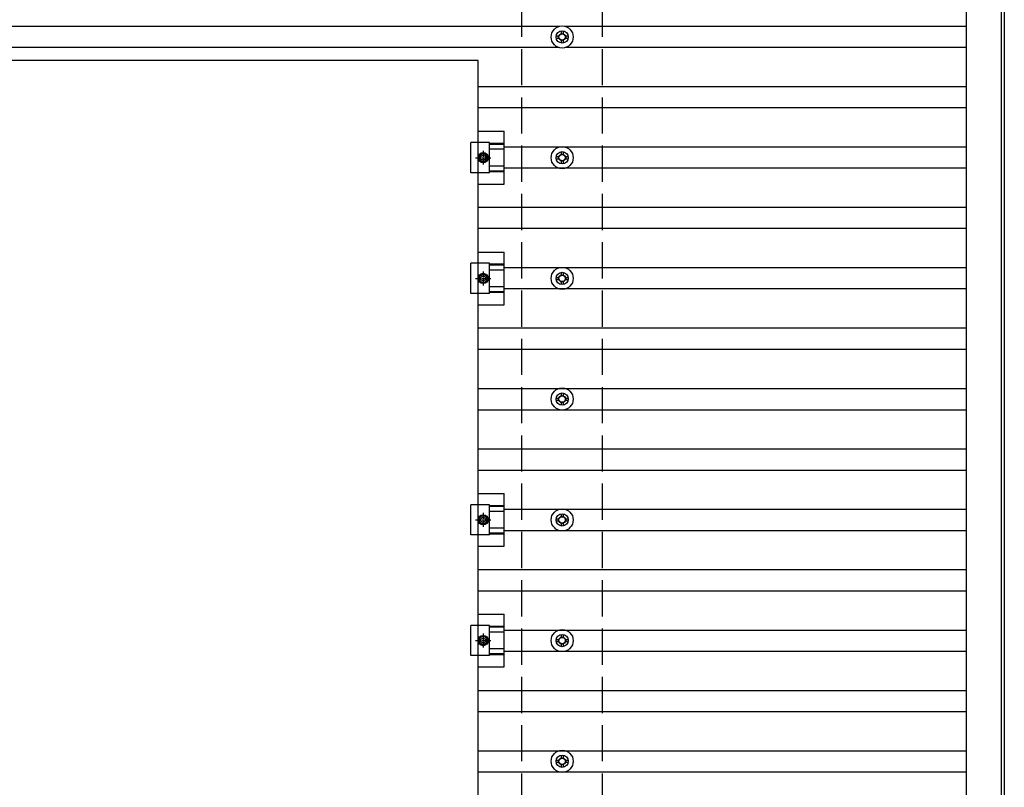
# Model space of a CAD drawing. Units: millimetres. Extents: x 0 to 29435, y 0 to 20790.
# Drawn here: x 16411 to 18043, y 14064 to 15336 of the extents above; entities that cross this region are included whole.
import ezdxf

# ---------------------------------------------------------------- set-up
doc = ezdxf.new("R2010")
doc.units = ezdxf.units.MM
doc.linetypes.add('YCENTER_1', pattern=[13, 10, -1, 1, -1])
doc.linetypes.add('YHIDDEN_1', pattern=[4, 3, -1])
doc.layers.add('YKK_13', color=4, linetype='Continuous', lineweight=30)
doc.layers.add('YKK_A1', color=4, linetype='Continuous', lineweight=30)

msp = doc.modelspace()

# ---------------------------------------------------------------- linework, layer by layer
at = {"layer": 'YKK_13'}
for p, q in [((17308.5, 15317.1), (17308.5, 15312.7)), ((17312, 15317.1), (17312, 15312.7)), ((17300.2, 15308.9), (17304.6, 15308.9)), ((17300.2, 15305.4), (17304.6, 15305.4)), ((17308.5, 15301.5), (17308.5, 15297.1)), ((17312, 15301.5), (17312, 15297.1)), ((17315.8, 15308.9), (17320.2, 15308.9)), ((17315.8, 15305.4), (17320.2, 15305.4)), ((17170.7, 15268.1), (16036.7, 15268.1)), ((17170.7, 13546.1), (17170.7, 15268.1)), ((17170.7, 15150.8), (17214.2, 15150.8)), ((17214.2, 15063.5), (17214.2, 15150.8)), ((17190, 15132.1), (17158.7, 15132.1)), ((17158.7, 15082.1), (17158.7, 15132.1)), ((17190, 15082.1), (17190, 15132.1)), ((17214.2, 15130.6), (17190, 15130.6)), ((17214.2, 15129.2), (17190, 15129.2)), ((17214.2, 15121), (17190, 15121)), ((17308.5, 15117.1), (17308.5, 15112.7)), ((17312, 15117.1), (17312, 15112.7)), ((17175.5, 15113.6), (17171.7, 15107.1)), ((17171.7, 15107.1), (17175.5, 15100.6)), ((17183, 15113.6), (17175.5, 15113.6)), ((17175.5, 15100.6), (17183, 15100.6)), ((17186.7, 15107.1), (17183, 15113.6)), ((17183, 15100.6), (17186.7, 15107.1)), ((17300.2, 15108.9), (17304.6, 15108.9)), ((17300.2, 15105.4), (17304.6, 15105.4)), ((17308.5, 15101.5), (17308.5, 15097.1)), ((17312, 15101.5), (17312, 15097.1)), ((17315.8, 15108.9), (17320.2, 15108.9)), ((17315.8, 15105.4), (17320.2, 15105.4)), ((17214.2, 15093.2), (17190, 15093.2)), ((17214.2, 15085), (17190, 15085)), ((17214.2, 15083.6), (17190, 15083.6)), ((17190, 15082.1), (17158.7, 15082.1)), ((17170.7, 15063.5), (17214.2, 15063.5)), ((17170.7, 14950.8), (17214.2, 14950.8)), ((17214.2, 14863.5), (17214.2, 14950.8)), ((17190, 14932.1), (17158.7, 14932.1)), ((17158.7, 14882.1), (17158.7, 14932.1)), ((17190, 14882.1), (17190, 14932.1)), ((17214.2, 14930.6), (17190, 14930.6)), ((17214.2, 14929.2), (17190, 14929.2)), ((17214.2, 14921), (17190, 14921)), ((17175.5, 14913.6), (17171.7, 14907.1)), ((17171.7, 14907.1), (17175.5, 14900.6)), ((17183, 14913.6), (17175.5, 14913.6)), ((17186.7, 14907.1), (17183, 14913.6)), ((17183, 14900.6), (17186.7, 14907.1)), ((17300.2, 14908.9), (17304.6, 14908.9)), ((17300.2, 14905.4), (17304.6, 14905.4)), ((17308.5, 14917.1), (17308.5, 14912.7)), ((17312, 14917.1), (17312, 14912.7)), ((17315.8, 14908.9), (17320.2, 14908.9)), ((17315.8, 14905.4), (17320.2, 14905.4)), ((17175.5, 14900.6), (17183, 14900.6)), ((17214.2, 14893.2), (17190, 14893.2)), ((17308.5, 14901.5), (17308.5, 14897.1)), ((17312, 14901.5), (17312, 14897.1)), ((17190, 14882.1), (17158.7, 14882.1)), ((17214.2, 14885), (17190, 14885)), ((17214.2, 14883.6), (17190, 14883.6)), ((17170.7, 14863.5), (17214.2, 14863.5)), ((17300.2, 14708.9), (17304.6, 14708.9)), ((17308.5, 14717.1), (17308.5, 14712.7)), ((17312, 14717.1), (17312, 14712.7)), ((17315.8, 14708.9), (17320.2, 14708.9)), ((17300.2, 14705.4), (17304.6, 14705.4)), ((17308.5, 14701.5), (17308.5, 14697.1)), ((17312, 14701.5), (17312, 14697.1)), ((17315.8, 14705.4), (17320.2, 14705.4)), ((17170.7, 14550.8), (17214.2, 14550.8)), ((17214.2, 14463.5), (17214.2, 14550.8)), ((17190, 14532.1), (17158.7, 14532.1)), ((17158.7, 14482.1), (17158.7, 14532.1)), ((17190, 14482.1), (17190, 14532.1)), ((17214.2, 14530.6), (17190, 14530.6)), ((17214.2, 14529.2), (17190, 14529.2)), ((17175.5, 14513.6), (17171.7, 14507.1)), ((17183, 14513.6), (17175.5, 14513.6)), ((17186.7, 14507.1), (17183, 14513.6)), ((17214.2, 14521), (17190, 14521)), ((17308.5, 14517.1), (17308.5, 14512.7)), ((17312, 14517.1), (17312, 14512.7)), ((17171.7, 14507.1), (17175.5, 14500.6)), ((17175.5, 14500.6), (17183, 14500.6)), ((17183, 14500.6), (17186.7, 14507.1)), ((17300.2, 14508.9), (17304.6, 14508.9)), ((17300.2, 14505.4), (17304.6, 14505.4)), ((17308.5, 14501.5), (17308.5, 14497.1)), ((17312, 14501.5), (17312, 14497.1)), ((17315.8, 14508.9), (17320.2, 14508.9)), ((17315.8, 14505.4), (17320.2, 14505.4)), ((17190, 14482.1), (17158.7, 14482.1)), ((17214.2, 14493.2), (17190, 14493.2)), ((17214.2, 14485), (17190, 14485)), ((17214.2, 14483.6), (17190, 14483.6)), ((17170.7, 14463.5), (17214.2, 14463.5)), ((17170.7, 14350.8), (17214.2, 14350.8)), ((17214.2, 14263.5), (17214.2, 14350.8)), ((17190, 14332.1), (17158.7, 14332.1)), ((17158.7, 14282.1), (17158.7, 14332.1)), ((17190, 14282.1), (17190, 14332.1)), ((17214.2, 14330.6), (17190, 14330.6)), ((17214.2, 14329.2), (17190, 14329.2)), ((17214.2, 14321), (17190, 14321)), ((17308.5, 14317.1), (17308.5, 14312.7)), ((17312, 14317.1), (17312, 14312.7)), ((17175.5, 14313.6), (17171.7, 14307.1)), ((17171.7, 14307.1), (17175.5, 14300.6)), ((17183, 14313.6), (17175.5, 14313.6)), ((17175.5, 14300.6), (17183, 14300.6)), ((17186.7, 14307.1), (17183, 14313.6)), ((17183, 14300.6), (17186.7, 14307.1)), ((17300.2, 14308.9), (17304.6, 14308.9)), ((17300.2, 14305.4), (17304.6, 14305.4)), ((17308.5, 14301.5), (17308.5, 14297.1)), ((17312, 14301.5), (17312, 14297.1)), ((17315.8, 14308.9), (17320.2, 14308.9)), ((17315.8, 14305.4), (17320.2, 14305.4)), ((17214.2, 14293.2), (17190, 14293.2)), ((17214.2, 14285), (17190, 14285)), ((17214.2, 14283.6), (17190, 14283.6)), ((17190, 14282.1), (17158.7, 14282.1)), ((17170.7, 14263.5), (17214.2, 14263.5)), ((17300.2, 14108.9), (17304.6, 14108.9)), ((17300.2, 14105.4), (17304.6, 14105.4)), ((17308.5, 14117.1), (17308.5, 14112.7)), ((17312, 14117.1), (17312, 14112.7)), ((17315.8, 14108.9), (17320.2, 14108.9)), ((17315.8, 14105.4), (17320.2, 14105.4)), ((17308.5, 14101.5), (17308.5, 14097.1)), ((17312, 14101.5), (17312, 14097.1))]:
    msp.add_line(p, q, dxfattribs=at)
at = {"layer": 'YKK_13', "linetype": 'YCENTER_1'}
for p, q in [((17179.2, 15118.6), (17179.2, 15095.6)), ((17166.7, 15107.1), (17191.7, 15107.1)), ((17166.7, 14907.1), (17191.7, 14907.1)), ((17179.2, 14918.6), (17179.2, 14895.6)), ((17179.2, 14518.6), (17179.2, 14495.6)), ((17166.7, 14507.1), (17191.7, 14507.1)), ((17179.2, 14318.6), (17179.2, 14295.6)), ((17166.7, 14307.1), (17191.7, 14307.1))]:
    msp.add_line(p, q, dxfattribs=at)
at = {"layer": 'YKK_13'}
for centre, radius in [((17310.2, 15307.1), 18.3), ((17310.2, 15307.1), 10.2), ((17310.2, 15307.1), 5.85), ((17310.2, 15307.1), 5.25), ((17310.2, 15107.1), 18.3), ((17310.2, 15107.1), 10.2), ((17179.2, 15107.1), 8.5), ((17179.2, 15107.1), 6.5), ((17179.2, 15107.1), 4), ((17310.2, 15107.1), 5.85), ((17310.2, 15107.1), 5.25), ((17310.2, 14907.1), 18.3), ((17179.2, 14907.1), 8.5), ((17179.2, 14907.1), 6.5), ((17179.2, 14907.1), 4), ((17310.2, 14907.1), 10.2), ((17310.2, 14907.1), 5.85), ((17310.2, 14907.1), 5.25), ((17310.2, 14707.1), 18.3), ((17310.2, 14707.1), 10.2), ((17310.2, 14707.1), 5.85), ((17310.2, 14707.1), 5.25), ((17179.2, 14507.1), 8.5), ((17179.2, 14507.1), 6.5), ((17310.2, 14507.1), 18.3), ((17310.2, 14507.1), 10.2), ((17310.2, 14507.1), 5.85), ((17310.2, 14507.1), 5.25), ((17179.2, 14507.1), 4), ((17310.2, 14307.1), 18.3), ((17310.2, 14307.1), 10.2), ((17179.2, 14307.1), 8.5), ((17179.2, 14307.1), 6.5), ((17179.2, 14307.1), 4), ((17310.2, 14307.1), 5.85), ((17310.2, 14307.1), 5.25), ((17310.2, 14107.1), 18.3), ((17310.2, 14107.1), 10.2), ((17310.2, 14107.1), 5.85), ((17310.2, 14107.1), 5.25)]:
    msp.add_circle(centre, radius, dxfattribs=at)
at = {"layer": 'YKK_A1'}
for p, q in [((17979.8, 17730.1), (17979.8, 12884.1)), ((18038.6, 12886.4), (18038.6, 17728.6)), ((18043.2, 17728.6), (18043.2, 12886.4)), ((17305, 15324.6), (12815.4, 15324.6)), ((17979.8, 15324.6), (17315.4, 15324.6)), ((17305, 15289.6), (12815.4, 15289.6)), ((17979.8, 15289.6), (17315.4, 15289.6)), ((17979.8, 15224.6), (17170.7, 15224.6)), ((17979.8, 15189.6), (17170.7, 15189.6)), ((17979.8, 15124.6), (17214.2, 15124.6)), ((17979.8, 15089.6), (17214.2, 15089.6)), ((17979.8, 15024.6), (17170.7, 15024.6)), ((17979.8, 14989.6), (17170.7, 14989.6)), ((17979.8, 14924.6), (17214.2, 14924.6)), ((17979.8, 14889.6), (17214.2, 14889.6)), ((17979.8, 14824.6), (17170.7, 14824.6)), ((17979.8, 14789.6), (17170.7, 14789.6)), ((17170.7, 14724.6), (17979.8, 14724.6)), ((17170.7, 14689.6), (17979.8, 14689.6)), ((17170.7, 14624.6), (17979.8, 14624.6)), ((17170.7, 14589.6), (17979.8, 14589.6)), ((17214.2, 14524.6), (17979.8, 14524.6)), ((17214.2, 14489.6), (17979.8, 14489.6)), ((17170.7, 14424.6), (17979.8, 14424.6)), ((17170.7, 14389.6), (17979.8, 14389.6)), ((17214.2, 14324.6), (17979.8, 14324.6)), ((17214.2, 14289.6), (17979.8, 14289.6)), ((17170.7, 14224.6), (17979.8, 14224.6)), ((17170.7, 14189.6), (17979.8, 14189.6)), ((17170.7, 14124.6), (17979.8, 14124.6)), ((17170.7, 14089.6), (17979.8, 14089.6))]:
    msp.add_line(p, q, dxfattribs=at)
at = {"layer": 'YKK_A1', "linetype": 'YHIDDEN_1', "ltscale": 20}
for p, q in [((17243.2, 12907.1), (17243.2, 17707.1)), ((17377.2, 12907.1), (17377.2, 17707.1))]:
    msp.add_line(p, q, dxfattribs=at)

doc.saveas('drawing.dxf')
